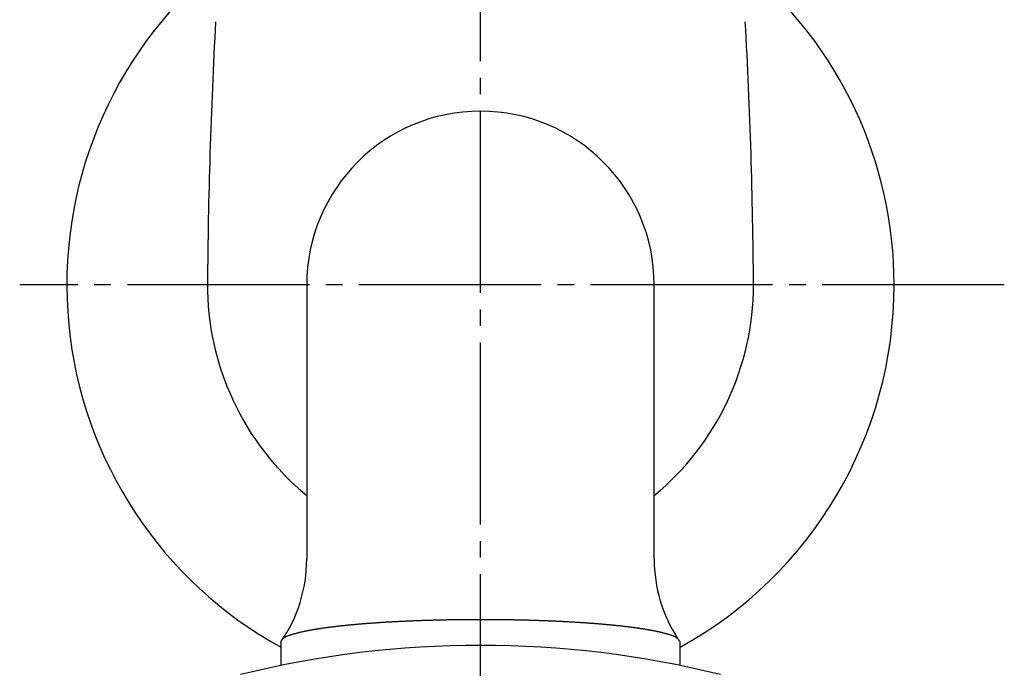
# Model space of a CAD drawing. Units: inches. Extents: x 0 to 315, y 0 to 446.
# Drawn here: x 51 to 110, y 140 to 179 of the extents above; entities that cross this region are included whole.
import ezdxf

# ---------------------------------------------------------------- set-up
doc = ezdxf.new("R2010")
doc.units = ezdxf.units.IN
doc.linetypes.add('DASH_CENTER', pattern=[14, 11, -1, 1, -1])
doc.layers.add('1', color=7, linetype='Continuous')

# ---------------------------------------------------------------- blocks, each defined once
blk = doc.blocks.new('32-13-20', base_point=(394.811, 369.64))
at = {"layer": '1', "color": 7, "linetype": 'Continuous'}
blk.add_arc((78.575, 80.764), 60.373, 76.10333, 103.89667, dxfattribs=at)
blk = doc.blocks.new('T30A-20', base_point=(154.71, 93.326))
blk.add_blockref('32-13-20', (394.811, 369.64))
blk = doc.blocks.new('Y30-0-20', base_point=(111.35, 82.64))
at = {"color": 7, "linetype": 'Continuous'}
for p, q in [((68.075, 162.919), (68.075, 146.345)), ((89.075, 146.345), (89.075, 162.919)), ((66.515, 141.342), (66.515, 139.921)), ((90.635, 139.921), (90.635, 141.342))]:
    blk.add_line(p, q, dxfattribs=at)
for radius, start, end in [(10.5, 0, 180), (16.5, 179.60784, -129.5212), (16.5, -50.4788, 0)]:
    blk.add_arc((78.575, 162.919), radius, start, end, dxfattribs=at)
blk.add_open_spline([(90.508, 141.532), (90.491, 141.546), (90.458, 141.574), (90.407, 141.611), (90.354, 141.645), (90.3, 141.674), (90.244, 141.698), (90.184, 141.721), (90.118, 141.742), (90.048, 141.764), (89.978, 141.784), (89.918, 141.801), (89.869, 141.815), (89.823, 141.828), (89.77, 141.843), (89.71, 141.859), (89.649, 141.874), (89.588, 141.89), (89.528, 141.905), (89.462, 141.92), (89.392, 141.937), (89.318, 141.953), (89.244, 141.97), (89.169, 141.986), (89.094, 142.001), (89.032, 142.014), (88.982, 142.024), (88.935, 142.033), (88.879, 142.044), (88.813, 142.056), (88.747, 142.068), (88.681, 142.079), (88.616, 142.09), (88.55, 142.101), (88.484, 142.112), (88.415, 142.123), (88.343, 142.134), (88.267, 142.145), (88.192, 142.156), (88.116, 142.167), (88.041, 142.178), (87.965, 142.188), (87.889, 142.198), (87.828, 142.207), (87.78, 142.213), (87.729, 142.22), (87.661, 142.228), (87.577, 142.239), (87.493, 142.249), (87.409, 142.26), (87.324, 142.27), (87.24, 142.279), (87.156, 142.289), (87.075, 142.298), (86.997, 142.307), (86.923, 142.315), (86.848, 142.322), (86.774, 142.33), (86.699, 142.338), (86.625, 142.345), (86.551, 142.353), (86.476, 142.36), (86.402, 142.367), (86.342, 142.373), (86.298, 142.377), (86.253, 142.381), (86.189, 142.387), (86.109, 142.394), (86.029, 142.401), (85.949, 142.408), (85.868, 142.415), (85.788, 142.422), (85.708, 142.428), (85.627, 142.435), (85.547, 142.441), (85.465, 142.448), (85.381, 142.454), (85.295, 142.461), (85.208, 142.467), (85.122, 142.473), (85.036, 142.48), (84.95, 142.486), (84.864, 142.491), (84.778, 142.497), (84.691, 142.503), (84.626, 142.507), (84.583, 142.51), (84.543, 142.513), (84.485, 142.516), (84.409, 142.52), (84.333, 142.524), (84.258, 142.529), (84.182, 142.533), (84.107, 142.538), (84.031, 142.542), (83.955, 142.546), (83.88, 142.551), (83.804, 142.555), (83.729, 142.559), (83.652, 142.564), (83.574, 142.568), (83.494, 142.572), (83.415, 142.576), (83.335, 142.58), (83.256, 142.584), (83.177, 142.588), (83.097, 142.591), (83.018, 142.595), (82.938, 142.598), (82.859, 142.601), (82.779, 142.604), (82.721, 142.607), (82.685, 142.608), (82.647, 142.61), (82.587, 142.612), (82.505, 142.615), (82.423, 142.617), (82.341, 142.62), (82.259, 142.623), (82.177, 142.626), (82.095, 142.629), (82.013, 142.632), (81.931, 142.635), (81.849, 142.637), (81.767, 142.64), (81.684, 142.643), (81.6, 142.646), (81.516, 142.649), (81.431, 142.651), (81.346, 142.653), (81.262, 142.656), (81.177, 142.658), (81.093, 142.66), (81.008, 142.661), (80.923, 142.663), (80.839, 142.665), (80.754, 142.667), (80.695, 142.668), (80.662, 142.668), (80.628, 142.669), (80.568, 142.67), (80.482, 142.671), (80.396, 142.672), (80.31, 142.674), (80.224, 142.675), (80.138, 142.676), (80.052, 142.677), (79.966, 142.679), (79.88, 142.68), (79.794, 142.681), (79.708, 142.682), (79.622, 142.684), (79.535, 142.685), (79.448, 142.686), (79.361, 142.687), (79.273, 142.687), (79.186, 142.688), (79.099, 142.688), (79.012, 142.688), (78.924, 142.689), (78.837, 142.689), (78.75, 142.689), (78.663, 142.689), (78.575, 142.689), (78.488, 142.689), (78.401, 142.688), (78.313, 142.688), (78.226, 142.688), (78.139, 142.688), (78.052, 142.687), (77.964, 142.687), (77.877, 142.686), (77.79, 142.686), (77.703, 142.685), (77.615, 142.684), (77.529, 142.684), (77.442, 142.683), (77.356, 142.682), (77.27, 142.681), (77.184, 142.68), (77.098, 142.679), (77.012, 142.677), (76.926, 142.676), (76.841, 142.675), (76.755, 142.673), (76.669, 142.672), (76.583, 142.67), (76.523, 142.669), (76.489, 142.668), (76.455, 142.668), (76.396, 142.666), (76.312, 142.664), (76.227, 142.662), (76.143, 142.66), (76.058, 142.658), (75.973, 142.656), (75.889, 142.654), (75.804, 142.652), (75.719, 142.649), (75.635, 142.647), (75.55, 142.645), (75.466, 142.643), (75.384, 142.641), (75.302, 142.639), (75.22, 142.636), (75.137, 142.634), (75.055, 142.631), (74.973, 142.628), (74.891, 142.625), (74.809, 142.622), (74.727, 142.619), (74.645, 142.615), (74.563, 142.612), (74.504, 142.61), (74.466, 142.608), (74.429, 142.607), (74.371, 142.604), (74.292, 142.6), (74.212, 142.597), (74.133, 142.593), (74.053, 142.589), (73.974, 142.586), (73.895, 142.582), (73.815, 142.578), (73.736, 142.575), (73.656, 142.571), (73.577, 142.567), (73.499, 142.564), (73.422, 142.56), (73.346, 142.556), (73.271, 142.552), (73.195, 142.548), (73.119, 142.544), (73.044, 142.54), (72.968, 142.535), (72.893, 142.531), (72.817, 142.526), (72.741, 142.521), (72.666, 142.516), (72.608, 142.513), (72.568, 142.51), (72.524, 142.507), (72.459, 142.503), (72.373, 142.496), (72.287, 142.49), (72.201, 142.484), (72.115, 142.478), (72.028, 142.472), (71.942, 142.466), (71.856, 142.46), (71.77, 142.454), (71.686, 142.448), (71.603, 142.442), (71.523, 142.436), (71.443, 142.429), (71.362, 142.423), (71.282, 142.416), (71.202, 142.409), (71.122, 142.402), (71.041, 142.394), (70.961, 142.387), (70.898, 142.381), (70.852, 142.377), (70.808, 142.373), (70.749, 142.367), (70.674, 142.36), (70.6, 142.353), (70.525, 142.345), (70.451, 142.338), (70.377, 142.33), (70.302, 142.322), (70.228, 142.315), (70.154, 142.307), (70.076, 142.298), (69.995, 142.289), (69.91, 142.279), (69.826, 142.27), (69.742, 142.26), (69.658, 142.249), (69.573, 142.239), (69.489, 142.228), (69.422, 142.22), (69.371, 142.213), (69.323, 142.207), (69.261, 142.198), (69.186, 142.188), (69.11, 142.178), (69.034, 142.167), (68.959, 142.156), (68.883, 142.145), (68.808, 142.134), (68.736, 142.123), (68.667, 142.112), (68.601, 142.101), (68.535, 142.09), (68.469, 142.079), (68.403, 142.068), (68.338, 142.056), (68.272, 142.044), (68.216, 142.033), (68.169, 142.024), (68.119, 142.014), (68.056, 142.001), (67.982, 141.986), (67.907, 141.97), (67.832, 141.953), (67.758, 141.937), (67.688, 141.92), (67.623, 141.905), (67.562, 141.89), (67.501, 141.874), (67.441, 141.859), (67.38, 141.843), (67.327, 141.828), (67.281, 141.815), (67.232, 141.801), (67.172, 141.784), (67.102, 141.764), (67.032, 141.742), (66.967, 141.721), (66.907, 141.698), (66.831, 141.666), (66.741, 141.612), (66.675, 141.559), (66.643, 141.532)], degree=3, knots=[0, 0, 0, 0, 0.064843, 0.129677, 0.191535, 0.253348, 0.313298, 0.373307, 0.446413, 0.51949, 0.592569, 0.665654, 0.705974, 0.746293, 0.808861, 0.871429, 0.934002, 0.996575, 1.059151, 1.121727, 1.198004, 1.274282, 1.350557, 1.426833, 1.503106, 1.579379, 1.617852, 1.656325, 1.723043, 1.789761, 1.856481, 1.923201, 1.989924, 2.056647, 2.12337, 2.190093, 2.266402, 2.342712, 2.419019, 2.495327, 2.571634, 2.647941, 2.724248, 2.800555, 2.834894, 2.869232, 2.954128, 3.039025, 3.123922, 3.20882, 3.293718, 3.378616, 3.463514, 3.548413, 3.623205, 3.697998, 3.77279, 3.847582, 3.922374, 3.997166, 4.071958, 4.14675, 4.221541, 4.296333, 4.32528, 4.354227, 4.434803, 4.515378, 4.595955, 4.676531, 4.757107, 4.837684, 4.918261, 4.998838, 5.079414, 5.159991, 5.246358, 5.332724, 5.419091, 5.505457, 5.591823, 5.678189, 5.764555, 5.850921, 5.937286, 6.023652, 6.046221, 6.06879, 6.144522, 6.220254, 6.295986, 6.371717, 6.447449, 6.523181, 6.598912, 6.674644, 6.750376, 6.826108, 6.901839, 6.977571, 7.057064, 7.136558, 7.216052, 7.295545, 7.37504, 7.454535, 7.534031, 7.613527, 7.693023, 7.772519, 7.852014, 7.931509, 7.946966, 7.962424, 8.044493, 8.126563, 8.208633, 8.290702, 8.372771, 8.454841, 8.53691, 8.61898, 8.701049, 8.783118, 8.865188, 8.947257, 9.031903, 9.116549, 9.201195, 9.285841, 9.370487, 9.455134, 9.539782, 9.62443, 9.709077, 9.793725, 9.878372, 9.963019, 9.970872, 9.978725, 10.06468, 10.150634, 10.236589, 10.322543, 10.408498, 10.494453, 10.580407, 10.666362, 10.752316, 10.838271, 10.924225, 11.01018, 11.097443, 11.184706, 11.271969, 11.359233, 11.446497, 11.533761, 11.621025, 11.70829, 11.795556, 11.882821, 11.970087, 12.057352, 12.144617, 12.231882, 12.319146, 12.406411, 12.493674, 12.580938, 12.668201, 12.755464, 12.842727, 12.929991, 13.017254, 13.104517, 13.190471, 13.276426, 13.362381, 13.448336, 13.534291, 13.620246, 13.706201, 13.792156, 13.878111, 13.964066, 14.050021, 14.135976, 14.143829, 14.151682, 14.236328, 14.320974, 14.40562, 14.490266, 14.574912, 14.659558, 14.744204, 14.82885, 14.913496, 14.998142, 15.082788, 15.167434, 15.249503, 15.331572, 15.413642, 15.495711, 15.577782, 15.659852, 15.741923, 15.823994, 15.906066, 15.988137, 16.070207, 16.152277, 16.167735, 16.183193, 16.262686, 16.34218, 16.421674, 16.501168, 16.580662, 16.660156, 16.739649, 16.819143, 16.898637, 16.978131, 17.057625, 17.137119, 17.21285, 17.288582, 17.364314, 17.440046, 17.515778, 17.591511, 17.667245, 17.742979, 17.818713, 17.894446, 17.970179, 18.045912, 18.068481, 18.09105, 18.177415, 18.263781, 18.350147, 18.436512, 18.522877, 18.609243, 18.695608, 18.781974, 18.868339, 18.954705, 19.03528, 19.115856, 19.196432, 19.277008, 19.357587, 19.438165, 19.518744, 19.599323, 19.679901, 19.760478, 19.789425, 19.818373, 19.893164, 19.967955, 20.042747, 20.117539, 20.192331, 20.267123, 20.341915, 20.416707, 20.4915, 20.566293, 20.651191, 20.736089, 20.820988, 20.905886, 20.990783, 21.07568, 21.160577, 21.245473, 21.279812, 21.31415, 21.390457, 21.466764, 21.543071, 21.619378, 21.695686, 21.771994, 21.848303, 21.924613, 21.991335, 22.058058, 22.124781, 22.191504, 22.258224, 22.324944, 22.391662, 22.45838, 22.496853, 22.535326, 22.611599, 22.687873, 22.764148, 22.840423, 22.916701, 22.992979, 23.055554, 23.11813, 23.180703, 23.243276, 23.305845, 23.368412, 23.408731, 23.449051, 23.522136, 23.595214, 23.66829, 23.741399, 23.801411, 23.861356, 23.987956, 24.114555, 24.114555, 24.114555, 24.114555], dxfattribs=at)
at = {"layer": '1', "color": 7, "linetype": 'Continuous'}
for centre, radius, start, end in [((78.575, 162.919), 25, 129.79182, -118.84227), ((78.575, 162.919), 25, 0, 50.20818), ((390.591, 160.707), 328.523, 176.83917, 179.61424), ((-233.44, 160.699), 328.523, 0.38715, 3.16222), ((78.575, 162.919), 25, -61.15773, 0), ((59.274, 146.345), 8.801, -34.62221, 0), ((97.876, 146.345), 8.801, 180, -146.84938), ((59.274, 146.345), 8.801, -34.63939, -34.62221), ((97.876, 146.345), 8.801, -146.84938, -145.37779)]:
    blk.add_arc(centre, radius, start, end, dxfattribs=at)

msp = doc.modelspace()

# ---------------------------------------------------------------- linework, layer by layer
at = {"color": 2, "linetype": 'DASH_CENTER'}
for p, q in [((78.575, 92.438), (78.575, 242.894)), ((110.234, 162.919), (50.727, 162.919))]:
    msp.add_line(p, q, dxfattribs=at)

# ---------------------------------------------------------------- block references
msp.add_blockref('Y30-0-20', (111.35, 82.64))
at = {"layer": '1'}
msp.add_blockref('T30A-20', (154.71, 93.326), dxfattribs=at)

doc.saveas('drawing.dxf')
